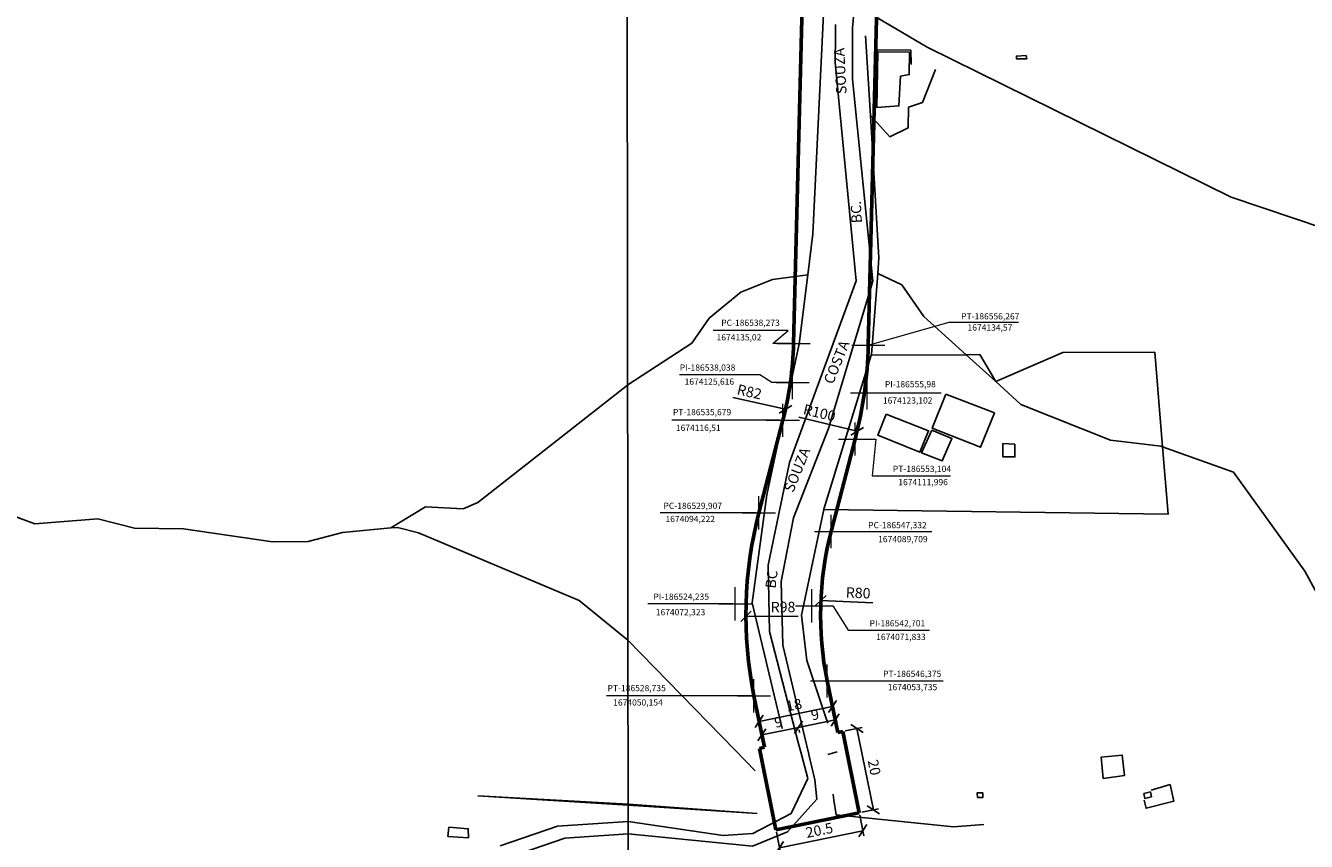
# Model space of a CAD drawing. Units: millimetres. Extents: x 185284 to 187948, y 1670604 to 1674333.
# Drawn here: x 186353 to 186662, y 1674015 to 1674212 of the extents above; entities that cross this region are included whole.
import ezdxf
from ezdxf.enums import TextEntityAlignment as Align

# ---------------------------------------------------------------- set-up
doc = ezdxf.new("R2010")
doc.units = ezdxf.units.MM
doc.header["$LTSCALE"] = 5
doc.header["$PDMODE"] = 2
doc.header["$PDSIZE"] = 4
doc.layers.get('0').update_dxf_attribs({"linetype": 'CONTINUOUS'})
doc.layers.get('Defpoints').update_dxf_attribs({"linetype": 'CONTINUOUS'})
for name, color, linetype, lineweight in [('Cotas_Coordenadas', 7, 'CONTINUOUS', 20), ('Linhas de Cota', 7, 'CONTINUOUS', 5), ('Traçado_Viário', 7, 'CONTINUOUS', 60)]:
    doc.layers.add(name, color=color, linetype=linetype, lineweight=lineweight)
for name, color, linetype in [('T-TEXTP', 7, 'CONTINUOUS'), ('V-ARROIO', 5, 'CONTINUOUS'), ('V-EDIFICACAO', 61, 'CONTINUOUS'), ('V-LOTE', 1, 'CONTINUOUS'), ('V-QUADRA', 2, 'CONTINUOUS'), ('V-REFERENCIA', 44, 'CONTINUOUS'), ('V-TESTADA', 210, 'CONTINUOUS')]:
    doc.layers.add(name, color=color, linetype=linetype)
doc.layers.add('X-LIMITE_1000', color=7, linetype='CONTINUOUS', plot=False)
doc.styles.get("Standard").update_dxf_attribs({"font": 'ARIAL.TTF'})
doc.dimstyles.new('ISO-25', dxfattribs={"dimtxt": 2.5, "dimasz": 2.5, "dimexe": 1.25, "dimexo": 0.625, "dimtad": 1, "dimdsep": 46, "dimtxsty": 'Standard', "dimblk": 'OBLIQUE', "dimcen": 2.5, "dimadec": 0, "dimazin": 0, "dimtfac": 1, "dimtmove": 0, "dimatfit": 3, "dimfxl": 0, "dimarcsym": 0})

# ---------------------------------------------------------------- blocks, each defined once
blk = doc.blocks.new('_Oblique')
at = {"layer": 'T-TEXTP', "color": 0, "lineweight": -2}
blk.add_line((-0.5, -0.5), (0.5, 0.5), dxfattribs=at)
blk = doc.blocks.new('*D22')
at = {"layer": 'Defpoints', "color": 0}
for p in [(186456.3, 1674137.07), (186536.32, 1674119.16)]:
    blk.add_point(p, dxfattribs=at)
at = {"layer": 'Linhas de Cota', "color": 0, "lineweight": -2}
blk.add_line((186523.64, 1674121.99), (186536.32, 1674119.16), dxfattribs=at)
at = {"layer": 'Linhas de Cota', "color": 0, "lineweight": -2, "xscale": 2.5, "yscale": 2.5, "zscale": 2.5, "rotation": 347.382500794803}
blk.add_blockref('_Oblique', (186536.32, 1674119.16), dxfattribs=at)
at = {"layer": 'Linhas de Cota', "color": 0, "insert": (186527.57, 1674123.06), "char_height": 2.5, "attachment_point": 5, "rotation": 347.3825}
blk.add_mtext('R82', dxfattribs=at)
blk = doc.blocks.new('*D23')
at = {"layer": 'Defpoints', "color": 0}
for p in [(186456.3, 1674137.07), (186553.57, 1674113.89)]:
    blk.add_point(p, dxfattribs=at)
at = {"layer": 'Linhas de Cota', "color": 0, "lineweight": -2}
blk.add_line((186539.54, 1674117.23), (186553.57, 1674113.89), dxfattribs=at)
at = {"layer": 'Linhas de Cota', "color": 0, "lineweight": -2, "xscale": 2.5, "yscale": 2.5, "zscale": 2.5, "rotation": 346.5972856035084}
blk.add_blockref('_Oblique', (186553.57, 1674113.89), dxfattribs=at)
at = {"layer": 'Linhas de Cota', "color": 0, "insert": (186544.43, 1674118.02), "char_height": 2.5, "attachment_point": 5, "rotation": 346.5973}
blk.add_mtext('R100', dxfattribs=at)
blk = doc.blocks.new('*D24')
at = {"layer": 'Defpoints', "color": 0}
for p in [(186544.85, 1674073.12), (186624.78, 1674069.65)]:
    blk.add_point(p, dxfattribs=at)
at = {"layer": 'Linhas de Cota', "color": 0, "lineweight": -2}
blk.add_line((186557.35, 1674072.57), (186544.85, 1674073.12), dxfattribs=at)
at = {"layer": 'Linhas de Cota', "color": 0, "lineweight": -2, "xscale": 2.5, "yscale": 2.5, "zscale": 2.5, "rotation": 177.5173042015765}
blk.add_blockref('_Oblique', (186544.85, 1674073.12), dxfattribs=at)
at = {"layer": 'Linhas de Cota', "color": 0, "insert": (186553.82, 1674074.63), "char_height": 2.5, "attachment_point": 5, "rotation": 357.5173}
blk.add_mtext('R80', dxfattribs=at)
blk = doc.blocks.new('*D25')
at = {"layer": 'Defpoints', "color": 0}
for p in [(186526.78, 1674069.29), (186624.78, 1674069.65)]:
    blk.add_point(p, dxfattribs=at)
at = {"layer": 'Linhas de Cota', "color": 0, "lineweight": -2}
blk.add_line((186539.35, 1674069.34), (186526.78, 1674069.29), dxfattribs=at)
at = {"layer": 'Linhas de Cota', "color": 0, "lineweight": -2, "xscale": 2.5, "yscale": 2.5, "zscale": 2.5, "rotation": 180.2114124170766}
blk.add_blockref('_Oblique', (186526.78, 1674069.29), dxfattribs=at)
at = {"layer": 'Linhas de Cota', "color": 0, "insert": (186535.73, 1674071.22), "char_height": 2.5, "attachment_point": 5, "rotation": 0.2114}
blk.add_mtext('R98', dxfattribs=at)
blk = doc.blocks.new('*D27')
at = {"layer": 'Defpoints', "color": 0}
for p in [(186547.63, 1674047.58), (186547.63, 1674047.58), (186529.99, 1674043.99)]:
    blk.add_point(p, dxfattribs=at)
at = {"layer": 'Linhas de Cota', "color": 0, "lineweight": -2}
for p, q in [((186547.5, 1674048.19), (186547.38, 1674048.8)), ((186529.86, 1674044.61), (186529.74, 1674045.22)), ((186529.99, 1674043.99), (186547.63, 1674047.58))]:
    blk.add_line(p, q, dxfattribs=at)
at = {"layer": 'Linhas de Cota', "color": 0, "lineweight": -2, "xscale": 2.5, "yscale": 2.5, "zscale": 2.5}
for p, rotation in [((186547.63, 1674047.58), 11.47531248661072), ((186529.99, 1674043.99), 191.4753124866107)]:
    blk.add_blockref('_Oblique', p, dxfattribs=dict(at, rotation=rotation))
at = {"layer": 'Linhas de Cota', "color": 0, "insert": (186538.43, 1674047.65), "char_height": 2.5, "attachment_point": 5, "rotation": 11.4753}
blk.add_mtext('18', dxfattribs=at)
blk = doc.blocks.new('*D28')
at = {"layer": 'Defpoints', "color": 0}
for p in [(186550.12, 1674041.58), (186554.1, 1674021.98), (186557.51, 1674022.67)]:
    blk.add_point(p, dxfattribs=at)
at = {"layer": 'Linhas de Cota', "color": 0, "lineweight": -2}
for p, q in [((186550.73, 1674041.7), (186554.76, 1674042.52)), ((186553.53, 1674042.27), (186557.51, 1674022.67)), ((186554.71, 1674022.1), (186558.74, 1674022.92))]:
    blk.add_line(p, q, dxfattribs=at)
at = {"layer": 'Linhas de Cota', "color": 0, "lineweight": -2, "xscale": 2.5, "yscale": 2.5, "zscale": 2.5}
for p, rotation in [((186553.53, 1674042.27), 101.4753124871073), ((186557.51, 1674022.67), 281.4753124871074)]:
    blk.add_blockref('_Oblique', p, dxfattribs=dict(at, rotation=rotation))
at = {"layer": 'Linhas de Cota', "color": 0, "insert": (186557.39, 1674032.85), "char_height": 2.5, "attachment_point": 5, "rotation": 281.4753}
blk.add_mtext('20', dxfattribs=at)
blk = doc.blocks.new('*D29')
at = {"layer": 'Defpoints', "color": 0}
for p in [(186554.1, 1674021.98), (186534.01, 1674017.9), (186554.98, 1674017.65)]:
    blk.add_point(p, dxfattribs=at)
at = {"layer": 'Linhas de Cota', "color": 0, "lineweight": -2}
for p, q in [((186554.22, 1674021.37), (186555.23, 1674016.42)), ((186534.89, 1674013.57), (186554.98, 1674017.65)), ((186534.13, 1674017.29), (186535.14, 1674012.34))]:
    blk.add_line(p, q, dxfattribs=at)
at = {"layer": 'Linhas de Cota', "color": 0, "lineweight": -2, "xscale": 2.5, "yscale": 2.5, "zscale": 2.5}
for p, rotation in [((186554.98, 1674017.65), 11.47531248711968), ((186534.89, 1674013.57), 191.4753124871197)]:
    blk.add_blockref('_Oblique', p, dxfattribs=dict(at, rotation=rotation))
at = {"layer": 'Linhas de Cota', "color": 0, "insert": (186544.55, 1674017.47), "char_height": 2.5, "attachment_point": 5, "rotation": 11.4753}
blk.add_mtext('20.5', dxfattribs=at)
blk = doc.blocks.new('*D32')
at = {"layer": 'Defpoints', "color": 0}
for p in [(186539.46, 1674042.54), (186539.46, 1674042.54), (186530.64, 1674040.75)]:
    blk.add_point(p, dxfattribs=at)
at = {"layer": 'Linhas de Cota', "color": 0, "lineweight": -2}
for p, q in [((186530.64, 1674040.75), (186539.46, 1674042.54)), ((186530.77, 1674040.14), (186530.89, 1674039.52)), ((186539.59, 1674041.93), (186539.71, 1674041.31))]:
    blk.add_line(p, q, dxfattribs=at)
at = {"layer": 'Linhas de Cota', "color": 0, "lineweight": -2, "xscale": 2.5, "yscale": 2.5, "zscale": 2.5}
for p, rotation in [((186530.64, 1674040.75), 191.4753124881002), ((186539.46, 1674042.54), 11.4753124881002)]:
    blk.add_blockref('_Oblique', p, dxfattribs=dict(at, rotation=rotation))
at = {"layer": 'Linhas de Cota', "color": 0, "insert": (186534.68, 1674043.51), "char_height": 2.5, "attachment_point": 5, "rotation": 11.4753}
blk.add_mtext('9', dxfattribs=at)
blk = doc.blocks.new('*D33')
at = {"layer": 'Defpoints', "color": 0}
for p in [(186539.46, 1674042.54), (186548.28, 1674044.33), (186548.28, 1674044.33)]:
    blk.add_point(p, dxfattribs=at)
at = {"layer": 'Linhas de Cota', "color": 0, "lineweight": -2}
for p, q in [((186548.16, 1674044.94), (186548.04, 1674045.55)), ((186539.46, 1674042.54), (186548.28, 1674044.33)), ((186539.59, 1674041.93), (186539.71, 1674041.31))]:
    blk.add_line(p, q, dxfattribs=at)
at = {"layer": 'Linhas de Cota', "color": 0, "lineweight": -2, "xscale": 2.5, "yscale": 2.5, "zscale": 2.5}
for p, rotation in [((186548.28, 1674044.33), 11.475312491116), ((186539.46, 1674042.54), 191.475312491116)]:
    blk.add_blockref('_Oblique', p, dxfattribs=dict(at, rotation=rotation))
at = {"layer": 'Linhas de Cota', "color": 0, "insert": (186543.5, 1674045.3), "char_height": 2.5, "attachment_point": 5, "rotation": 11.4753}
blk.add_mtext('9', dxfattribs=at)
blk = doc.blocks.new('_ArchTick')
at = {"color": 0, "linetype": 'ByBlock', "const_width": 0.15}
blk.add_lwpolyline([(-0.5, -0.5), (0.5, 0.5)], dxfattribs=at)
blk = doc.blocks.new('*D69')
at = {"layer": 'Cotas_Coordenadas', "color": 0, "lineweight": -2}
blk.add_line((185969.79, 1674189.12), (185958.53, 1674197.57), dxfattribs=at)
at = {"layer": 'Defpoints', "color": 0}
for p in [(185958.53, 1674197.57), (186426.38, 1673846.39)]:
    blk.add_point(p, dxfattribs=at)
at = {"layer": 'Cotas_Coordenadas', "color": 0, "lineweight": -2, "xscale": 1.5, "yscale": 1.5, "zscale": 1.5, "rotation": 143.1073957293421}
blk.add_blockref('_ArchTick', (185958.53, 1674197.57), dxfattribs=at)
at = {"layer": 'Cotas_Coordenadas', "color": 0, "insert": (185967.26, 1674193.4), "char_height": 2.5, "attachment_point": 5, "rotation": 323.1074}
blk.add_mtext('R585', dxfattribs=at)

msp = doc.modelspace()

# ---------------------------------------------------------------- linework, layer by layer
at = {"layer": 'Cotas_Coordenadas'}
msp.add_line((186547.9563, 1674089.7091), (186571.568, 1674089.7091), dxfattribs=at)
at = {"layer": 'Linhas de Cota'}
for p, q in [((186536.9896, 1674138.1349), (186518.8646, 1674138.1349)), ((186533.2725, 1674135.02), (186536.9896, 1674138.1349)), ((186556.2668, 1674134.5702), (186575.7446, 1674140.1595)), ((186575.7446, 1674140.1595), (186592.4504, 1674140.1595)), ((186537.6475, 1674135.02), (186533.2725, 1674135.02)), ((186530.1464, 1674127.4674), (186510.7714, 1674127.4674)), ((186533.0374, 1674125.616), (186530.1464, 1674127.4674)), ((186537.4124, 1674125.616), (186533.0374, 1674125.616)), ((186556.6051, 1674123.1018), (186573.8469, 1674123.1018)), ((186535.0537, 1674116.5094), (186508.9326, 1674116.5094)), ((186553.7288, 1674111.9963), (186558.1038, 1674111.9963)), ((186558.1038, 1674111.9963), (186557.219, 1674103.1035)), ((186557.219, 1674103.1035), (186576.094, 1674103.1035)), ((186529.2813, 1674094.2223), (186506.1252, 1674094.2223)), ((186523.6094, 1674072.3233), (186503.1497, 1674072.3233)), ((186543.3262, 1674071.8324), (186547.7012, 1674071.8324)), ((186547.7012, 1674071.8324), (186551.4065, 1674065.9312)), ((186551.4065, 1674065.9312), (186571.0315, 1674065.9312)), ((186547, 1674053.735), (186574.278, 1674053.735)), ((186528.1098, 1674050.154), (186493.1718, 1674050.154))]:
    msp.add_line(p, q, dxfattribs=at)
for p in [(186538.2725, 1674135.02), (186556.2668, 1674134.5702), (186538.0374, 1674125.616), (186555.9801, 1674123.1018), (186535.6787, 1674116.5094), (186553.1038, 1674111.9963), (186529.9063, 1674094.2223), (186547.3313, 1674089.7091), (186524.2344, 1674072.3233), (186542.7012, 1674071.8324), (186546.375, 1674053.735), (186528.7348, 1674050.154)]:
    msp.add_point(p, dxfattribs=at)
at = {"layer": 'Traçado_Viário'}
for p, q in [((186556.2668, 1674134.5701), (186560.0787, 1674287.0505)), ((186538.2725, 1674135.02), (186541.8423, 1674277.8183)), ((186529.9063, 1674094.2223), (186535.6787, 1674116.5094)), ((186547.3313, 1674089.7091), (186553.1038, 1674111.9963)), ((186548.8929, 1674041.3316), (186546.375, 1674053.735)), ((186531.2527, 1674037.7506), (186528.7348, 1674050.154)), ((186548.8929, 1674041.3316), (186550.1179, 1674041.5803)), ((186554.0969, 1674021.9801), (186550.1179, 1674041.5803)), ((186530.0277, 1674037.5019), (186531.2527, 1674037.7506)), ((186534.0066, 1674017.9017), (186530.0277, 1674037.5019)), ((186554.0969, 1674021.9801), (186534.0066, 1674017.9017))]:
    msp.add_line(p, q, dxfattribs=at)
for centre, radius, start, end in [((186456.2981, 1674137.0694), 82, 345.479238, 358.567945), ((186456.2981, 1674137.0694), 100, 345.479238, 358.567945), ((186624.7758, 1674069.6507), 98, 165.479238, 191.475312), ((186624.7758, 1674069.6507), 80, 165.479238, 191.475312)]:
    msp.add_arc(centre, radius, start, end, dxfattribs=at)
at = {"layer": 'V-ARROIO'}
for points in [[(186441.25, 1674090.58), (186449.59, 1674095.67), (186458.71, 1674095.2), (186462.25, 1674096.69), (186498.27, 1674125), (186498.31, 1674125.03), (186513.74, 1674135.05), (186517.96, 1674141.1), (186525.59, 1674147.37), (186533.18, 1674150.44), (186541.68, 1674151.55)], [(186579.81, 1674132.3), (186569.66, 1674141.49), (186564.33, 1674149.16), (186558.54, 1674151.87)], [(186586.96, 1674125.83), (186579.81, 1674132.3)], [(186627.15, 1674110.13), (186626.7, 1674110.29), (186614.59, 1674111.74), (186593.02, 1674120.35), (186586.96, 1674125.83)], [(186271.69, 1674123.1), (186286.33, 1674113.91), (186299.8, 1674109.01), (186305.17, 1674105.52), (186319.07, 1674104.67), (186341.32, 1674094.35), (186349.67, 1674093.75), (186355.47, 1674091.54), (186370.65, 1674092.77), (186379.51, 1674090.51), (186391.28, 1674090.38), (186412.76, 1674087.27), (186421.37, 1674087.36), (186429.64, 1674089.49), (186441.25, 1674090.58)], [(186927.46, 1673874.44), (186907.17, 1673886.29), (186890.2, 1673888.42), (186882.87, 1673895.67), (186871.96, 1673902.49), (186864.63, 1673901.25), (186861.13, 1673902.32), (186846.3, 1673914.68), (186821.66, 1673924.19), (186809.05, 1673924.44), (186798.73, 1673929.64), (186789.73, 1673937.31), (186776.82, 1673945.24), (186749.29, 1673957.39), (186737.01, 1673965.24), (186731.63, 1673974.53), (186722.6, 1673998.4), (186696.17, 1674030.11), (186688.67, 1674042.05), (186664.54, 1674070.26), (186664.42, 1674074.7), (186661.39, 1674080.15), (186644.26, 1674104.02), (186627.15, 1674110.13)], [(186441.25, 1674090.58), (186442.85, 1674090.73), (186447.89, 1674089.41), (186486.59, 1674073.08), (186498.38, 1674063.56), (186524.1, 1674037.17), (186529.04, 1674032.11)]]:
    msp.add_lwpolyline(points, dxfattribs=at)
at = {"layer": 'V-EDIFICACAO'}
for points in [[(186558.54, 1674205.27), (186558.31, 1674191.88), (186563.63, 1674192.24), (186563.99, 1674199.39), (186566.12, 1674199.77), (186566.18, 1674205.14), (186558.54, 1674205.27)], [(186594.3245, 1674204.391), (186591.957, 1674204.2308), (186591.9926, 1674203.5368), (186594.4491, 1674203.608), (186594.3245, 1674204.391)], [(186574.93, 1674122.8), (186571.67, 1674114.59), (186583.31, 1674110.04), (186586.66, 1674118.27), (186574.93, 1674122.8)], [(186560.54, 1674117.96), (186558.54, 1674112.97), (186568.65, 1674108.85), (186570.8, 1674114.01), (186560.54, 1674117.96)], [(186571.54, 1674114.12), (186569.11, 1674108.7), (186574.06, 1674106.72), (186576.43, 1674112.14), (186571.54, 1674114.12)], [(186583.8904, 1674026.7978), (186582.5197, 1674026.7978), (186582.5865, 1674025.6947), (186583.8236, 1674025.6613), (186583.8904, 1674026.7978)], [(186622.65, 1674026.64), (186622.91, 1674025.4), (186624.51, 1674025.83), (186624.228, 1674027.0087), (186622.65, 1674026.64)], [(186455.19, 1674018.54), (186455.02, 1674016.29), (186459.93, 1674015.95), (186459.92, 1674018.13), (186455.19, 1674018.54)]]:
    msp.add_lwpolyline(points, close=True, dxfattribs=at)
at = {"layer": 'V-LOTE'}
for points in [[(186546.26, 1674267.67), (186546.54, 1674235.95), (186542.91, 1674161.43), (186541.68, 1674151.55)], [(186556.77, 1674189.93), (186555.61, 1674209.11)], [(186556.77, 1674189.93), (186561.48, 1674184.8), (186565.91, 1674186.93), (186565.99, 1674191.92), (186569.32, 1674193.06), (186572.45, 1674201.02)], [(186558.54, 1674151.87), (186558.83, 1674155.67), (186556.77, 1674189.93)], [(186541.68, 1674151.55), (186539.61, 1674134.9), (186531.8, 1674098.54), (186528.29, 1674072.52), (186533.61, 1674050.33), (186535.55, 1674042.27)], [(186556.98, 1674132.17), (186557.05, 1674132.39), (186558.54, 1674151.87)], [(186545.56, 1674094.99), (186545.59, 1674095.14), (186556.98, 1674132.17)], [(186556.98, 1674132.17), (186579.81, 1674132.3)], [(186579.81, 1674132.3), (186583.14, 1674132.32), (186586.96, 1674125.83)], [(186586.96, 1674125.83), (186603.14, 1674132.88), (186625.28, 1674132.92), (186627.15, 1674110.13)], [(186627.15, 1674110.13), (186628.48, 1674093.87), (186545.56, 1674094.99)], [(186591.59, 1674110.79), (186588.71, 1674110.92), (186588.68, 1674107.75), (186591.57, 1674107.68), (186591.59, 1674110.79)], [(186546.49, 1674043.56), (186545.87, 1674045.41), (186541.47, 1674058.66), (186540.21, 1674069.6), (186545.56, 1674094.99)], [(186546.49, 1674036.03), (186548.78, 1674036.67)], [(186612.81, 1674030.27), (186617.95, 1674030.96), (186617.45, 1674035.88), (186612.4, 1674035.38), (186612.81, 1674030.27)], [(186622.72, 1674024.99), (186623.19, 1674023.06), (186629.87, 1674024.76), (186628.97, 1674028.79), (186624.45, 1674027.42)], [(186529.46, 1674021.85), (186498.43, 1674024.08), (186462.19, 1674026.04)], [(186547.77, 1674026.49), (186547.89, 1674025.68)], [(186547.89, 1674025.68), (186547.99, 1674025.02)], [(186547.99, 1674025.02), (186548.5, 1674021.51), (186576.79, 1674018.56), (186584.14, 1674019.13)]]:
    msp.add_lwpolyline(points, dxfattribs=at)
at = {"layer": 'V-QUADRA'}
for points in [[(186469.83, 1674011.33), (186483.18, 1674015.87), (186498.44, 1674016.93), (186528.34, 1674013.96), (186536.81, 1674017.41), (186543.89, 1674025.25), (186543.89, 1674025.25), (186543.42, 1674029.9), (186541.95, 1674036.03), (186541.93, 1674036.13), (186540.9, 1674040.44), (186535.68, 1674062.32), (186535.25, 1674077.67), (186538.23, 1674093.05), (186546.66, 1674114.51), (186551.98, 1674132.17), (186554.14, 1674139.33), (186557.37, 1674150.05), (186552.45, 1674198.71), (186552.48, 1674209.11), (186552.49, 1674211.06), (186553.29, 1674219.8)], [(186548.37, 1674211.87), (186548.36, 1674210.55), (186548.35, 1674209.11), (186548.29, 1674202.67), (186553.37, 1674150.1), (186537.26, 1674106.34), (186532.13, 1674081.65), (186532.46, 1674065.61), (186539.4, 1674038.94), (186540.15, 1674036.03), (186541.67, 1674030.2), (186537.67, 1674021.81), (186528.45, 1674016.98), (186521.31, 1674016.5), (186498.44, 1674019.86), (186481.4, 1674018.79), (186467.62, 1674014.06)]]:
    msp.add_lwpolyline(points, dxfattribs=at)
at = {"layer": 'V-REFERENCIA'}
msp.add_lwpolyline([(186758.76, 1674081.62), (186760.67, 1674081.56), (186766.66, 1674095.39), (186765.28, 1674105.05), (186763.04, 1674109.2), (186748.61, 1674116.25), (186718.74, 1674126.71), (186703.51, 1674144.39), (186688.76, 1674155.04), (186643.69, 1674170.28), (186570.45, 1674206.35), (186555.61, 1674215.11), (186555.1, 1674215.41), (186554.17, 1674217.67), (186554.14, 1674217.73), (186553.29, 1674219.8)], dxfattribs=at)
at = {"layer": 'V-TESTADA'}
for points in [[(186558.09, 1674205.74), (186566.52, 1674205.64), (186566.58, 1674202.22)], [(186462.19, 1674026.04), (186498.43, 1674023.78), (186529.46, 1674021.85)]]:
    msp.add_lwpolyline(points, dxfattribs=at)
at = {"layer": 'X-LIMITE_1000'}
msp.add_line((186501.5, 1671515.81), (186498.11, 1674287.216), dxfattribs=at)

# ---------------------------------------------------------------- texts
for s, height, rotation, p in [('SOUZA', 2.49978, 93, (186551.83, 1674195.17)), ('BC.', 2.49978, 93, (186555.53, 1674164.08)), ('COSTA', 2.50002, 68, (186548.47, 1674124.72)), ('SOUZA', 2.50002, 68, (186538.89, 1674098.66)), ('BC', 2.50002, 83, (186534.7, 1674075.8))]:
    msp.add_text(s, height=height, rotation=rotation).set_placement(p, align=Align.BOTTOM_LEFT)
at = {"layer": 'Cotas_Coordenadas', "char_height": 1.5, "attachment_point": 5}
for s, insert in [('PT-186556,267', (186585.6585, 1674141.3669)), ('PC-186538,273', (186527.8995, 1674139.8163)), ('1674134,57', (186585.5747, 1674138.6592)), ('1674135,02', (186525.1146, 1674136.3013)), ('PI-186538,038', (186517.5491, 1674129.0155)), ('1674125,616', (186517.9802, 1674125.6339)), ('PI-186555,98', (186566.4031, 1674125.0042)), ('PT-186535,679', (186516.2262, 1674118.2893)), ('1674123,102', (186565.7617, 1674121.1016)), ('1674116,51', (186515.3083, 1674114.5092)), ('PT-186553,104', (186569.1964, 1674104.6135)), ('1674111,996', (186569.469, 1674101.4367)), ('PC-186529,907', (186513.9926, 1674095.7209)), ('1674094,222', (186513.3752, 1674092.5536)), ('PC-186547,332', (186563.289, 1674091.0777)), ('1674089,709', (186564.61, 1674087.7089)), ('PI-186524,235', (186511.2032, 1674073.8389)), ('1674072,323', (186511.0363, 1674070.1146)), ('PI-186542,701', (186563.2862, 1674067.429)), ('1674071,833', (186564.1377, 1674064.1463)), ('PT-186546,375', (186566.843, 1674055.2573)), ('PT-186528,735', (186500.4766, 1674051.8245)), ('1674053,735', (186566.9218, 1674052.0561)), ('1674050,154', (186500.7896, 1674048.3691))]:
    msp.add_mtext(s, dxfattribs=dict(at, insert=insert))

# ---------------------------------------------------------------- dimensions: what is measured, and where the dimension line sits
at = {"layer": 'Cotas_Coordenadas'}
dim = msp.add_radius_dim(center=(186426.3834, 1673846.3947), mpoint=(185958.5306, 1674197.5741), dimstyle='ISO-25', override={"dimtxt": 2.5, "dimasz": 1.5, "dimdec": 0, "dimdsep": 0, "dimblk": 'ArchTick', "dimcen": 0, "dimldrblk": 'ArchTick'}, dxfattribs=at)
dim.commit()
dim.dimension.update_dxf_attribs({"geometry": '*D69', "text_midpoint": (185966.1141, 1674191.8818), "dimtype": 164})
at = {"layer": 'Linhas de Cota'}
for center, mpoint, picture, middle in [((186456.2981, 1674137.0694), (186536.3178, 1674119.1572), '*D22', (186527.1548, 1674121.2083)), ((186456.2981, 1674137.0694), (186553.5746, 1674113.89), '*D23', (186543.9917, 1674116.1734)), ((186624.7758, 1674069.6507), (186544.8509, 1674073.1161), '*D24', (186553.7414, 1674072.7306)), ((186624.7758, 1674069.6507), (186526.7765, 1674069.2891), '*D25', (186535.7348, 1674069.3221))]:
    dim = msp.add_radius_dim(center=center, mpoint=mpoint, dimstyle='ISO-25', dxfattribs=at)
    dim.commit()
    dim.dimension.update_dxf_attribs({"geometry": picture, "text_midpoint": middle, "dimtype": 164})
for p1, p2, distance, picture, middle in [((186529.9852, 1674043.9945), (186547.6254, 1674047.5755), 0, '*D27', (186538.427, 1674047.6485)), ((186530.6443, 1674040.7477), (186539.4644, 1674042.5382), 0, '*D32', (186534.6761, 1674043.5064)), ((186550.1179, 1674041.5803), (186554.0969, 1674021.9801), 3.485, '*D28', (186557.3861, 1674032.8518)), ((186534.0066, 1674017.9017), (186554.0969, 1674021.9801), -4.4226, '*D29', (186544.5533, 1674017.4701))]:
    dim = msp.add_aligned_dim(p1=p1, p2=p2, distance=distance, dimstyle='ISO-25', dxfattribs=at)
    dim.commit()
    dim.dimension.update_dxf_attribs({"geometry": picture, "text_midpoint": middle})
dim = msp.add_linear_dim(base=(186548.2845, 1674044.3288), p1=(186539.4644, 1674042.5382), p2=(186548.2845, 1674044.3288), angle=191.475312, dimstyle='ISO-25', override={"dimtmove": 1}, dxfattribs=at)
dim.commit()
dim.dimension.update_dxf_attribs({"geometry": '*D33', "text_midpoint": (186543.4962, 1674045.2969)})

doc.saveas('drawing.dxf')
